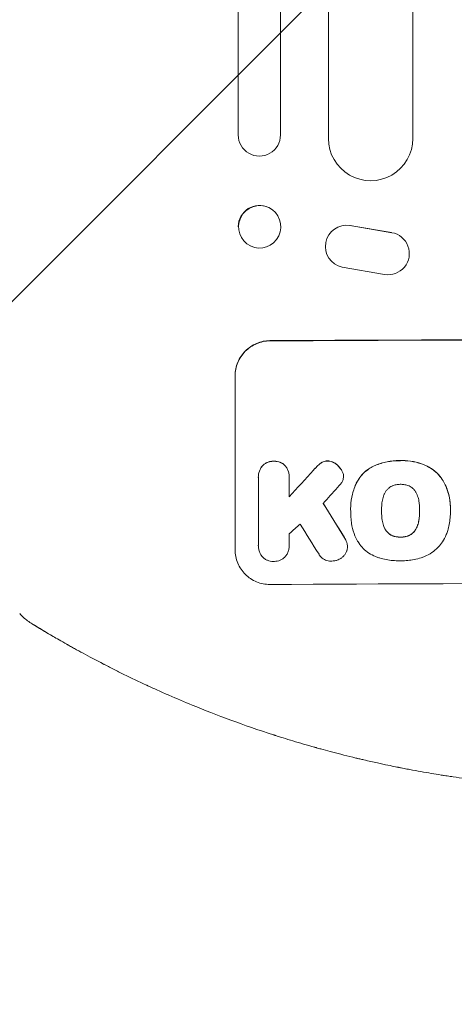
# Model space of a CAD drawing. Units: millimetres. Extents: x -3784 to 4256, y -3750 to 3888.
# Drawn here: x -2112 to -1958, y -988 to -639 of the extents above; entities that cross this region are included whole.
import ezdxf

# ---------------------------------------------------------------- set-up
doc = ezdxf.new("R2010")
doc.units = ezdxf.units.MM
doc.header["$LTSCALE"] = 20
doc.linetypes.add('HIDDEN', pattern=[9.525, 6.35, -3.175])
for name, color, linetype in [('2d', 230, 'Continuous'), ('EN-Free_Space', 10, 'HIDDEN'), ('EN-Free_Space_Hatch', 10, 'HIDDEN')]:
    doc.layers.add(name, color=color, linetype=linetype)

msp = doc.modelspace()

# ---------------------------------------------------------------- hatches: boundary and pattern name
at = {"layer": 'EN-Free_Space_Hatch'}
h = msp.add_hatch(dxfattribs=at)
h.set_pattern_fill('ANSI31', color=256, scale=100)
h.set_pattern_definition([(45, (-2233.24, 939), (-224.506, 224.506), [])])
edge = h.paths.add_edge_path()
edge.add_arc((-1900.28, 930.01), 1000, 90, 180)
edge.add_line((-2900.28, 930.01), (-2900.28, -911.72))
edge.add_arc((-1900.28, -911.72), 1000, 180, 270)
edge.add_line((-1900.28, -1911.72), (-1484.19, -1911.72))
edge.add_arc((-1484.19, -911.72), 1000, 270, 360)
edge.add_line((-484.19, -911.72), (-484.19, 930.01))
edge.add_arc((-1484.19, 930.01), 1000, 0, 90)
edge.add_line((-1484.19, 1930.01), (-1900.28, 1930.01))

# ---------------------------------------------------------------- linework, layer by layer
at = {"layer": '2d', "lineweight": 0}
for p, q in [((-1972.78, -681.12), (-1972.78, 715.98)), ((-2002.78, -681.12), (-2002.78, 714.51)), ((-2034.78, -679.89), (-2034.78, -515.6)), ((-2019.78, -515.6), (-2019.78, -679.89)), ((-2024.02, -705.58), (-2023.9, -705.64)), ((-1980.38, -714.48), (-1995.17, -711.94)), ((-1995.09, -711.99), (-1980.3, -714.53)), ((-1977.44, -715.64), (-1977.36, -715.69)), ((-2030.55, -719.2), (-2030.44, -719.25)), ((-2000.62, -725.56), (-2000.55, -725.61)), ((-1982.85, -729.33), (-1997.91, -726.72)), ((-2035.88, -827), (-2035.88, -765.22)), ((-2027.66, -801.17), (-2027.66, -801.22)), ((-2027.65, -825.21), (-2027.65, -801.52)), ((-2016.69, -801.12), (-2016.69, -801.17)), ((-2016.69, -801.46), (-2016.69, -808.21)), ((-1997.43, -800.89), (-1997.43, -800.94)), ((-1994.89, -812.45), (-1994.89, -812.5)), ((-1994.87, -813.26), (-1994.87, -813.31)), ((-1983.92, -813.09), (-1983.92, -813.14)), ((-1970.4, -813.04), (-1970.4, -813.09)), ((-1959.44, -812.46), (-1959.44, -812.51)), ((-1959.44, -813.3), (-1959.44, -813.36)), ((-2027.66, -825.44), (-2027.66, -825.49)), ((-2016.69, -825.29), (-2016.69, -825.34)), ((-1996.01, -825.84), (-1996.01, -825.9))]:
    msp.add_line(p, q, dxfattribs=at)
for centre, major_axis, ratio, start_param, end_param in [((-2027.28, -679.89), (-7.5, 0), 0.99863, 0, 3.141593), ((-1987.78, -681.12), (-15, 0), 0.99863, 0, 3.141593), ((-2027.28, -712.39), (-3.27, -6.81), 0.991764, 3.141593, 5.15681), ((-1996.38, -719.38), (4.17, 6.24), 0.995431, 0.417399, 3.526824), ((-2027.28, -712.39), (-3.27, -6.81), 0.991764, 5.15681, 5.162861), ((-1981.54, -721.94), (-4.17, -6.25), 0.995431, 0.415749, 3.567418), ((-1900.28, -810.01), (-1100, 0), 0.052336, 4.600111, 4.824667), ((-1900.28, -810.01), (1098, 0), 0.052336, 1.458313, 1.68328), ((-1900.28, -738.23), (-1097.63, -1199.67), 0.023864, 4.784636, 4.792529), ((-1900.28, -738.23), (1096.63, 1198.58), 0.023864, 1.643134, 1.651034), ((-1900.28, -752.65), (1096.63, 1209.71), 0.023624, 1.635339, 1.640039), ((-1900.28, -1036.39), (1096.7, -1774.2), 0.014477, 1.682596, 1.689509), ((-1900.28, -1036.39), (-1097.7, 1775.82), 0.014477, 4.824108, 4.830997), ((-1900.28, -775.71), (1096.63, 968.41), 0.029425, 1.647579, 1.651092), ((-1900.28, -1056.04), (1096.7, -1766.33), 0.01457, 1.690885, 1.697019), ((-1900.28, -896.36), (1098, 0), 0.052336, 1.458313, 1.68328)]:
    msp.add_ellipse(centre, major_axis=major_axis, ratio=ratio, start_param=start_param, end_param=end_param, dxfattribs=at)
msp.add_ellipse((-2027.17, -712.44), major_axis=(3.27, 6.81), ratio=0.991764, dxfattribs=at)
for points, knots in [([(-2023.53, -752.81), (-2024.31, -752.81), (-2025.11, -752.89), (-2026.71, -753.21), (-2027.5, -753.45), (-2029.03, -754.1), (-2029.76, -754.49), (-2031.11, -755.41), (-2031.73, -755.93), (-2032.82, -757.03), (-2033.34, -757.65), (-2034.24, -759), (-2034.63, -759.73), (-2035.26, -761.26), (-2035.5, -762.05), (-2035.81, -763.64), (-2035.88, -764.44), (-2035.88, -765.22)], [-18.677058, -18.677058, -18.677058, -18.677058, -16.33376, -16.33376, -13.990461, -13.990461, -11.647163, -11.647163, -9.303865, -9.303865, -6.977899, -6.977899, -4.651932, -4.651932, -2.325966, -2.325966, 0, 0, 0, 0]), ([(-2035.88, -765.32), (-2035.88, -764.55), (-2035.81, -763.75), (-2035.5, -762.15), (-2035.26, -761.36), (-2034.63, -759.84), (-2034.24, -759.11), (-2033.34, -757.76), (-2032.82, -757.14), (-2031.73, -756.04), (-2031.11, -755.52), (-2029.76, -754.6), (-2029.03, -754.2), (-2027.5, -753.56), (-2026.71, -753.32), (-2025.11, -752.99), (-2024.31, -752.92), (-2023.53, -752.91)], [0, 0, 0, 0, 2.325964, 2.325964, 4.651928, 4.651928, 6.977892, 6.977892, 9.303856, 9.303856, 11.647216, 11.647216, 13.990575, 13.990575, 16.333935, 16.333935, 18.677295, 18.677295, 18.677295, 18.677295]), ([(-2022.18, -795.54), (-2022.25, -795.54), (-2022.33, -795.54), (-2022.73, -795.54), (-2023.08, -795.57), (-2023.76, -795.71), (-2024.1, -795.82), (-2024.75, -796.09), (-2025.07, -796.26), (-2025.65, -796.65), (-2025.91, -796.88), (-2026.19, -797.15), (-2026.22, -797.19), (-2026.26, -797.23)], [23.786568, 23.786568, 23.786568, 23.786568, 24.008826, 24.008826, 25.012883, 25.012883, 26.016941, 26.016941, 27.020998, 27.020998, 28.025056, 28.025056, 28.188948, 28.188948, 28.188948, 28.188948]), ([(-2026.26, -797.29), (-2026.22, -797.24), (-2026.18, -797.2), (-2025.91, -796.93), (-2025.64, -796.7), (-2025.06, -796.31), (-2024.75, -796.14), (-2024.1, -795.87), (-2023.76, -795.76), (-2023.07, -795.63), (-2022.73, -795.59), (-2022.33, -795.59), (-2022.25, -795.59), (-2022.18, -795.59)], [3.82417, 3.82417, 3.82417, 3.82417, 3.994767, 3.994767, 4.997134, 4.997134, 5.999501, 5.999501, 7.001867, 7.001867, 8.004234, 8.004234, 8.226489, 8.226489, 8.226489, 8.226489]), ([(-2018.08, -797.18), (-2018.12, -797.14), (-2018.16, -797.1), (-2018.44, -796.83), (-2018.7, -796.61), (-2019.28, -796.23), (-2019.6, -796.06), (-2020.25, -795.79), (-2020.59, -795.69), (-2021.27, -795.56), (-2021.62, -795.53), (-2022.03, -795.54), (-2022.1, -795.54), (-2022.18, -795.54)], [19.875898, 19.875898, 19.875898, 19.875898, 20.039723, 20.039723, 21.043748, 21.043748, 22.047772, 22.047772, 23.051797, 23.051797, 24.055822, 24.055822, 24.281709, 24.281709, 24.281709, 24.281709]), ([(-2022.18, -795.59), (-2022.1, -795.59), (-2022.03, -795.59), (-2021.62, -795.59), (-2021.27, -795.62), (-2020.59, -795.75), (-2020.25, -795.85), (-2019.59, -796.11), (-2019.28, -796.28), (-2018.7, -796.67), (-2018.43, -796.89), (-2018.16, -797.16), (-2018.12, -797.2), (-2018.08, -797.24)], [7.794003, 7.794003, 7.794003, 7.794003, 8.019898, 8.019898, 9.025483, 9.025483, 10.031068, 10.031068, 11.036653, 11.036653, 12.042238, 12.042238, 12.199944, 12.199944, 12.199944, 12.199944]), ([(-2003.07, -795.44), (-2003.09, -795.44), (-2003.12, -795.44), (-2003.39, -795.44), (-2003.64, -795.46), (-2004.15, -795.57), (-2004.41, -795.64), (-2004.85, -795.83), (-2005.04, -795.93), (-2005.22, -796.04)], [17.780908, 17.780908, 17.780908, 17.780908, 17.851491, 17.851491, 18.597231, 18.597231, 19.34297, 19.34297, 19.949709, 19.949709, 19.949709, 19.949709]), ([(-2005.22, -796.09), (-2005.04, -795.98), (-2004.85, -795.88), (-2004.41, -795.7), (-2004.15, -795.62), (-2003.64, -795.52), (-2003.39, -795.49), (-2003.12, -795.49), (-2003.09, -795.49), (-2003.07, -795.49)], [3.853004, 3.853004, 3.853004, 3.853004, 4.461392, 4.461392, 5.206245, 5.206245, 5.951099, 5.951099, 6.021683, 6.021683, 6.021683, 6.021683]), ([(-2000.18, -796.45), (-2000.26, -796.39), (-2000.34, -796.33), (-2000.7, -796.09), (-2001, -795.93), (-2001.62, -795.68), (-2001.94, -795.59), (-2002.53, -795.47), (-2002.8, -795.45), (-2003.07, -795.44)], [19.57476, 19.57476, 19.57476, 19.57476, 19.862039, 19.862039, 20.80915, 20.80915, 21.756262, 21.756262, 22.551148, 22.551148, 22.551148, 22.551148]), ([(-2003.07, -795.49), (-2002.8, -795.5), (-2002.53, -795.53), (-2001.94, -795.64), (-2001.61, -795.74), (-2001, -795.99), (-2000.7, -796.15), (-2000.34, -796.38), (-2000.26, -796.44), (-2000.18, -796.5)], [7.720986, 7.720986, 7.720986, 7.720986, 8.516915, 8.516915, 9.465074, 9.465074, 10.413232, 10.413232, 10.697531, 10.697531, 10.697531, 10.697531]), ([(-1977.15, -795.32), (-1977.3, -795.31), (-1977.46, -795.31), (-1978.32, -795.32), (-1979.03, -795.35), (-1980.48, -795.5), (-1981.21, -795.6), (-1983.38, -796.04), (-1984.83, -796.48), (-1986.41, -797.14), (-1986.6, -797.22), (-1986.8, -797.31)], [101.234792, 101.234792, 101.234792, 101.234792, 101.696834, 101.696834, 103.81806, 103.81806, 105.939286, 105.939286, 110.181738, 110.181738, 110.788553, 110.788553, 110.788553, 110.788553]), ([(-1986.8, -797.36), (-1986.6, -797.28), (-1986.41, -797.19), (-1984.83, -796.53), (-1983.38, -796.09), (-1981.21, -795.66), (-1980.48, -795.55), (-1979.03, -795.41), (-1978.32, -795.37), (-1977.46, -795.37), (-1977.3, -795.37), (-1977.15, -795.37)], [24.821292, 24.821292, 24.821292, 24.821292, 25.428112, 25.428112, 29.670583, 29.670583, 31.791818, 31.791818, 33.913053, 33.913053, 34.375097, 34.375097, 34.375097, 34.375097]), ([(-1968.23, -797.05), (-1968.4, -796.97), (-1968.57, -796.9), (-1970, -796.31), (-1971.31, -795.93), (-1973.94, -795.42), (-1975.26, -795.3), (-1976.74, -795.31), (-1976.95, -795.31), (-1977.15, -795.32)], [84.028184, 84.028184, 84.028184, 84.028184, 84.555537, 84.555537, 88.402846, 88.402846, 92.250155, 92.250155, 92.854205, 92.854205, 92.854205, 92.854205]), ([(-1977.15, -795.37), (-1976.95, -795.36), (-1976.74, -795.36), (-1975.26, -795.35), (-1973.94, -795.47), (-1971.31, -795.98), (-1970, -796.37), (-1968.57, -796.95), (-1968.4, -797.03), (-1968.23, -797.1)], [30.157448, 30.157448, 30.157448, 30.157448, 30.761501, 30.761501, 34.608824, 34.608824, 38.456148, 38.456148, 38.983502, 38.983502, 38.983502, 38.983502]), ([(-2026.26, -797.23), (-2026.38, -797.38), (-2026.49, -797.53), (-2026.82, -798.02), (-2027.02, -798.39), (-2027.34, -799.16), (-2027.46, -799.56), (-2027.62, -800.37), (-2027.66, -800.78), (-2027.66, -801.17)], [-4.071473, -4.071473, -4.071473, -4.071473, -3.536331, -3.536331, -2.357554, -2.357554, -1.178777, -1.178777, 0, 0, 0, 0]), ([(-2027.65, -801.52), (-2027.65, -801.42), (-2027.66, -801.32), (-2027.66, -801.22), (-2027.66, -800.83), (-2027.62, -800.43), (-2027.46, -799.62), (-2027.34, -799.22), (-2027.02, -798.45), (-2026.82, -798.08), (-2026.49, -797.58), (-2026.38, -797.43), (-2026.26, -797.29)], [-0.295795, -0.295795, -0.295795, -0.295795, 0, 0, 0, 1.176786, 1.176786, 2.353572, 2.353572, 3.530358, 3.530358, 4.071242, 4.071242, 4.071242, 4.071242]), ([(-2016.69, -801.12), (-2016.69, -800.73), (-2016.72, -800.32), (-2016.88, -799.51), (-2017, -799.11), (-2017.32, -798.34), (-2017.52, -797.97), (-2017.86, -797.47), (-2017.97, -797.33), (-2018.08, -797.18)], [18.968114, 18.968114, 18.968114, 18.968114, 20.151326, 20.151326, 21.334537, 21.334537, 22.517749, 22.517749, 23.055444, 23.055444, 23.055444, 23.055444]), ([(-2018.08, -797.24), (-2017.97, -797.38), (-2017.86, -797.53), (-2017.52, -798.03), (-2017.32, -798.4), (-2017, -799.16), (-2016.88, -799.57), (-2016.72, -800.37), (-2016.69, -800.78), (-2016.69, -801.27), (-2016.69, -801.36), (-2016.69, -801.46)], [14.881109, 14.881109, 14.881109, 14.881109, 15.424135, 15.424135, 16.605498, 16.605498, 17.786861, 17.786861, 18.968224, 18.968224, 19.250339, 19.250339, 19.250339, 19.250339]), ([(-2006.48, -797.05), (-2006.62, -797.18), (-2006.75, -797.31), (-2007.28, -797.85), (-2007.68, -798.27), (-2008.07, -798.7)], [169.743722, 169.743722, 169.743722, 169.743722, 170.29461, 170.29461, 172.018852, 172.018852, 172.018852, 172.018852]), ([(-2008.07, -798.76), (-2007.68, -798.31), (-2007.27, -797.89), (-2006.74, -797.35), (-2006.61, -797.23), (-2006.48, -797.1)], [22.561724, 22.561724, 22.561724, 22.561724, 24.311238, 24.311238, 24.836592, 24.836592, 24.836592, 24.836592]), ([(-2005.22, -796.04), (-2005.28, -796.08), (-2005.34, -796.12), (-2005.8, -796.43), (-2006.16, -796.73), (-2006.48, -797.05)], [37.853567, 37.853567, 37.853567, 37.853567, 38.059908, 38.059908, 39.428093, 39.428093, 39.428093, 39.428093]), ([(-2006.48, -797.1), (-2006.16, -796.78), (-2005.8, -796.48), (-2005.34, -796.17), (-2005.28, -796.13), (-2005.22, -796.09)], [5.67472, 5.67472, 5.67472, 5.67472, 7.037899, 7.037899, 7.249034, 7.249034, 7.249034, 7.249034]), ([(-1998, -798.91), (-1998.11, -798.71), (-1998.22, -798.52), (-1998.63, -797.93), (-1998.94, -797.55), (-1999.55, -796.94), (-1999.86, -796.68), (-2000.18, -796.45)], [26.380788, 26.380788, 26.380788, 26.380788, 27.02453, 27.02453, 28.44516, 28.44516, 29.618621, 29.618621, 29.618621, 29.618621]), ([(-2000.18, -796.5), (-1999.86, -796.74), (-1999.55, -797), (-1998.94, -797.6), (-1998.63, -797.98), (-1998.22, -798.57), (-1998.11, -798.77), (-1998, -798.96)], [15.906741, 15.906741, 15.906741, 15.906741, 17.080207, 17.080207, 18.50084, 18.50084, 19.144585, 19.144585, 19.144585, 19.144585]), ([(-1997.47, -800.38), (-1997.47, -800.36), (-1997.47, -800.34), (-1997.54, -800.01), (-1997.63, -799.71), (-1997.82, -799.25), (-1997.9, -799.08), (-1998, -798.91)], [15.104705, 15.104705, 15.104705, 15.104705, 15.167238, 15.167238, 16.057411, 16.057411, 16.591988, 16.591988, 16.591988, 16.591988]), ([(-1998, -798.96), (-1997.91, -799.13), (-1997.82, -799.3), (-1997.63, -799.76), (-1997.54, -800.06), (-1997.47, -800.39), (-1997.47, -800.41), (-1997.47, -800.43)], [11.962048, 11.962048, 11.962048, 11.962048, 12.49485, 12.49485, 13.385986, 13.385986, 13.449441, 13.449441, 13.449441, 13.449441]), ([(-1986.8, -797.31), (-1987.36, -797.59), (-1987.9, -797.9), (-1989.14, -798.73), (-1989.8, -799.28), (-1990.97, -800.46), (-1991.52, -801.12), (-1992.34, -802.34), (-1992.64, -802.86), (-1992.9, -803.4)], [65.47436, 65.47436, 65.47436, 65.47436, 67.243652, 67.243652, 69.736552, 69.736552, 72.225329, 72.225329, 73.928914, 73.928914, 73.928914, 73.928914]), ([(-1992.9, -803.45), (-1992.64, -802.92), (-1992.34, -802.4), (-1991.53, -801.18), (-1990.98, -800.52), (-1989.81, -799.34), (-1989.14, -798.79), (-1987.91, -797.95), (-1987.36, -797.64), (-1986.8, -797.36)], [5.762452, 5.762452, 5.762452, 5.762452, 7.460154, 7.460154, 9.946872, 9.946872, 12.441844, 12.441844, 14.217035, 14.217035, 14.217035, 14.217035]), ([(-1961.27, -803.92), (-1961.58, -803.25), (-1961.95, -802.61), (-1962.88, -801.24), (-1963.47, -800.53), (-1964.72, -799.27), (-1965.43, -798.69), (-1966.84, -797.75), (-1967.52, -797.37), (-1968.23, -797.05)], [48.668721, 48.668721, 48.668721, 48.668721, 50.760892, 50.760892, 53.430702, 53.430702, 56.103828, 56.103828, 58.299283, 58.299283, 58.299283, 58.299283]), ([(-1968.23, -797.1), (-1967.52, -797.42), (-1966.84, -797.8), (-1965.43, -798.74), (-1964.72, -799.33), (-1963.46, -800.58), (-1962.87, -801.29), (-1961.95, -802.67), (-1961.58, -803.31), (-1961.27, -803.97)], [27.203884, 27.203884, 27.203884, 27.203884, 29.403013, 29.403013, 32.077428, 32.077428, 34.745959, 34.745959, 36.834465, 36.834465, 36.834465, 36.834465]), ([(-1997.7, -802.39), (-1997.84, -802.7), (-1998, -803), (-1998.36, -803.53), (-1998.56, -803.77), (-1998.76, -803.99)], [18.353511, 18.353511, 18.353511, 18.353511, 19.310602, 19.310602, 20.205398, 20.205398, 20.205398, 20.205398]), ([(-1997.47, -800.43), (-1997.44, -800.6), (-1997.43, -800.78), (-1997.43, -801.19), (-1997.46, -801.45), (-1997.55, -801.94), (-1997.62, -802.17), (-1997.7, -802.39)], [11.550352, 11.550352, 11.550352, 11.550352, 12.052326, 12.052326, 12.80381, 12.80381, 13.471408, 13.471408, 13.471408, 13.471408]), ([(-1992.9, -803.4), (-1993.02, -803.66), (-1993.13, -803.91), (-1993.79, -805.5), (-1994.21, -806.89), (-1994.76, -809.68), (-1994.89, -811.09), (-1994.89, -812.45)], [-8.940968, -8.940968, -8.940968, -8.940968, -8.153689, -8.153689, -4.076844, -4.076844, 0, 0, 0, 0]), ([(-1994.87, -813.19), (-1994.88, -812.96), (-1994.89, -812.73), (-1994.89, -812.5), (-1994.89, -811.14), (-1994.76, -809.73), (-1994.21, -806.94), (-1993.79, -805.55), (-1993.13, -803.96), (-1993.02, -803.71), (-1992.9, -803.45)], [-0.689945, -0.689945, -0.689945, -0.689945, 0, 0, 0, 4.079917, 4.079917, 8.159835, 8.159835, 8.941395, 8.941395, 8.941395, 8.941395]), ([(-1980.19, -804.35), (-1980.44, -804.47), (-1980.69, -804.61), (-1981.21, -804.96), (-1981.47, -805.18), (-1981.94, -805.66), (-1982.17, -805.92), (-1982.45, -806.34), (-1982.53, -806.47), (-1982.6, -806.61)], [26.229698, 26.229698, 26.229698, 26.229698, 27.022739, 27.022739, 28.024332, 28.024332, 29.024433, 29.024433, 29.466525, 29.466525, 29.466525, 29.466525]), ([(-1977.15, -803.75), (-1977.2, -803.75), (-1977.25, -803.75), (-1977.76, -803.75), (-1978.24, -803.8), (-1979.18, -803.99), (-1979.66, -804.13), (-1980.14, -804.33), (-1980.16, -804.34), (-1980.19, -804.35)], [33.050866, 33.050866, 33.050866, 33.050866, 33.200973, 33.200973, 34.586536, 34.586536, 35.972098, 35.972098, 36.055573, 36.055573, 36.055573, 36.055573]), ([(-1974.12, -804.33), (-1974.15, -804.32), (-1974.19, -804.3), (-1974.67, -804.11), (-1975.13, -803.97), (-1976.06, -803.79), (-1976.53, -803.75), (-1977.04, -803.75), (-1977.1, -803.75), (-1977.15, -803.75)], [29.88869, 29.88869, 29.88869, 29.88869, 29.992478, 29.992478, 31.357567, 31.357567, 32.722657, 32.722657, 32.883672, 32.883672, 32.883672, 32.883672]), ([(-1971.71, -806.57), (-1971.79, -806.43), (-1971.87, -806.3), (-1972.15, -805.88), (-1972.38, -805.61), (-1972.85, -805.15), (-1973.11, -804.93), (-1973.63, -804.58), (-1973.87, -804.45), (-1974.12, -804.33)], [18.559814, 18.559814, 18.559814, 18.559814, 19.00765, 19.00765, 20.007414, 20.007414, 21.008551, 21.008551, 21.789661, 21.789661, 21.789661, 21.789661]), ([(-1959.44, -812.46), (-1959.44, -811.46), (-1959.51, -810.42), (-1959.82, -808.34), (-1960.06, -807.29), (-1960.63, -805.46), (-1960.93, -804.68), (-1961.27, -803.92)], [47.981153, 47.981153, 47.981153, 47.981153, 50.974894, 50.974894, 53.968636, 53.968636, 56.307594, 56.307594, 56.307594, 56.307594]), ([(-1961.27, -803.97), (-1961.19, -804.16), (-1961.1, -804.35), (-1960.49, -805.82), (-1960.09, -807.16), (-1959.56, -809.85), (-1959.44, -811.2), (-1959.44, -812.69), (-1959.44, -812.88), (-1959.44, -813.06)], [54.51859, 54.51859, 54.51859, 54.51859, 55.099619, 55.099619, 59.030752, 59.030752, 62.961885, 62.961885, 63.509859, 63.509859, 63.509859, 63.509859]), ([(-1983.65, -809.68), (-1983.83, -810.76), (-1983.92, -811.85), (-1983.92, -812.9), (-1983.92, -812.98), (-1983.92, -813.06), (-1983.92, -813.14)], [-3.159977, -3.159977, -3.159977, -3.159977, 0, 0, 0, 0.244222, 0.244222, 0.244222, 0.244222]), ([(-1982.6, -806.61), (-1982.77, -806.91), (-1982.92, -807.22), (-1983.28, -808.11), (-1983.47, -808.71), (-1983.61, -809.44), (-1983.63, -809.56), (-1983.65, -809.68)], [-4.491603, -4.491603, -4.491603, -4.491603, -3.525731, -3.525731, -1.762866, -1.762866, -1.405996, -1.405996, -1.405996, -1.405996]), ([(-1970.67, -809.63), (-1970.69, -809.52), (-1970.71, -809.41), (-1970.85, -808.68), (-1971.04, -808.06), (-1971.42, -807.16), (-1971.56, -806.86), (-1971.71, -806.57)], [30.818083, 30.818083, 30.818083, 30.818083, 31.1377, 31.1377, 32.967804, 32.967804, 33.900381, 33.900381, 33.900381, 33.900381]), ([(-1970.4, -813.09), (-1970.4, -813.04), (-1970.4, -812.98), (-1970.4, -811.85), (-1970.49, -810.74), (-1970.67, -809.63)], [60.457691, 60.457691, 60.457691, 60.457691, 60.631129, 60.631129, 63.861555, 63.861555, 63.861555, 63.861555]), ([(-1994.62, -817.19), (-1994.67, -816.84), (-1994.71, -816.48), (-1994.83, -815.18), (-1994.87, -814.24), (-1994.87, -813.31), (-1994.87, -813.27), (-1994.87, -813.23), (-1994.87, -813.19)], [-3.824902, -3.824902, -3.824902, -3.824902, -2.78425, -2.78425, 0, 0, 0, 0.118189, 0.118189, 0.118189, 0.118189]), ([(-1983.92, -813.14), (-1983.92, -813.19), (-1983.92, -813.24), (-1983.92, -813.29), (-1983.92, -814.39), (-1983.83, -815.51), (-1983.65, -816.63)], [-0.149133, -0.149133, -0.149133, -0.149133, 0, 0, 0, 3.282215, 3.282215, 3.282215, 3.282215]), ([(-1970.67, -816.58), (-1970.49, -815.47), (-1970.4, -814.35), (-1970.4, -813.21), (-1970.4, -813.15), (-1970.4, -813.09)], [59.332158, 59.332158, 59.332158, 59.332158, 62.589611, 62.589611, 62.764075, 62.764075, 62.764075, 62.764075]), ([(-1970.4, -813.24), (-1970.4, -814.05), (-1970.45, -814.87), (-1970.58, -815.97), (-1970.62, -816.25), (-1970.67, -816.53)], [39.338774, 39.338774, 39.338774, 39.338774, 41.766901, 41.766901, 42.60127, 42.60127, 42.60127, 42.60127]), ([(-1959.44, -813.06), (-1959.44, -813.16), (-1959.44, -813.26), (-1959.44, -814.11), (-1959.48, -814.88), (-1959.63, -816.44), (-1959.74, -817.22), (-1960.03, -818.71), (-1960.21, -819.42), (-1960.41, -820.13)], [72.620198, 72.620198, 72.620198, 72.620198, 72.91595, 72.91595, 75.190782, 75.190782, 77.465614, 77.465614, 79.54846, 79.54846, 79.54846, 79.54846]), ([(-1982.6, -819.65), (-1982.77, -819.35), (-1982.91, -819.05), (-1983.28, -818.15), (-1983.47, -817.55), (-1983.61, -816.82), (-1983.63, -816.7), (-1983.65, -816.58)], [-4.516603, -4.516603, -4.516603, -4.516603, -3.557979, -3.557979, -1.778989, -1.778989, -1.42751, -1.42751, -1.42751, -1.42751]), ([(-1983.65, -816.63), (-1983.63, -816.75), (-1983.61, -816.87), (-1983.47, -817.6), (-1983.28, -818.2), (-1982.91, -819.1), (-1982.77, -819.4), (-1982.6, -819.7)], [1.427472, 1.427472, 1.427472, 1.427472, 1.777792, 1.777792, 3.555584, 3.555584, 4.516423, 4.516423, 4.516423, 4.516423]), ([(-1970.67, -816.53), (-1970.69, -816.66), (-1970.71, -816.78), (-1970.86, -817.53), (-1971.04, -818.15), (-1971.41, -819.03), (-1971.55, -819.33), (-1971.7, -819.61)], [30.449164, 30.449164, 30.449164, 30.449164, 30.814511, 30.814511, 32.625627, 32.625627, 33.533145, 33.533145, 33.533145, 33.533145]), ([(-1971.7, -819.66), (-1971.55, -819.38), (-1971.41, -819.09), (-1971.04, -818.2), (-1970.86, -817.58), (-1970.71, -816.84), (-1970.69, -816.71), (-1970.67, -816.58)], [24.473713, 24.473713, 24.473713, 24.473713, 25.381231, 25.381231, 27.192348, 27.192348, 27.557697, 27.557697, 27.557697, 27.557697]), ([(-1992.46, -823.85), (-1992.79, -823.24), (-1993.09, -822.62), (-1993.82, -820.86), (-1994.18, -819.69), (-1994.5, -818.07), (-1994.56, -817.63), (-1994.62, -817.19)], [-8.84565, -8.84565, -8.84565, -8.84565, -6.888978, -6.888978, -3.444489, -3.444489, -2.157765, -2.157765, -2.157765, -2.157765]), ([(-1980.19, -821.87), (-1980.45, -821.75), (-1980.7, -821.61), (-1981.23, -821.26), (-1981.49, -821.05), (-1981.95, -820.58), (-1982.17, -820.32), (-1982.45, -819.91), (-1982.53, -819.78), (-1982.6, -819.65)], [25.876684, 25.876684, 25.876684, 25.876684, 26.691652, 26.691652, 27.680972, 27.680972, 28.668818, 28.668818, 29.103749, 29.103749, 29.103749, 29.103749]), ([(-1982.6, -819.7), (-1982.53, -819.83), (-1982.45, -819.96), (-1982.17, -820.37), (-1981.95, -820.64), (-1981.49, -821.1), (-1981.23, -821.32), (-1980.7, -821.66), (-1980.45, -821.8), (-1980.19, -821.92)], [2.528609, 2.528609, 2.528609, 2.528609, 2.963542, 2.963542, 3.951389, 3.951389, 4.940712, 4.940712, 5.755682, 5.755682, 5.755682, 5.755682]), ([(-1971.7, -819.61), (-1971.77, -819.74), (-1971.85, -819.88), (-1972.13, -820.29), (-1972.35, -820.55), (-1972.82, -821.02), (-1973.08, -821.24), (-1973.6, -821.59), (-1973.84, -821.73), (-1974.1, -821.85)], [18.388913, 18.388913, 18.388913, 18.388913, 18.829498, 18.829498, 19.819894, 19.819894, 20.811646, 20.811646, 21.605018, 21.605018, 21.605018, 21.605018]), ([(-1974.1, -821.9), (-1973.84, -821.78), (-1973.6, -821.64), (-1973.08, -821.29), (-1972.82, -821.07), (-1972.35, -820.61), (-1972.13, -820.34), (-1971.85, -819.93), (-1971.77, -819.8), (-1971.7, -819.66)], [10.111709, 10.111709, 10.111709, 10.111709, 10.906746, 10.906746, 11.899082, 11.899082, 12.888897, 12.888897, 13.32783, 13.32783, 13.32783, 13.32783]), ([(-1960.41, -820.13), (-1960.56, -820.62), (-1960.73, -821.11), (-1961.31, -822.5), (-1961.78, -823.38), (-1962.76, -824.84), (-1963.25, -825.45), (-1963.76, -826.01)], [48.879645, 48.879645, 48.879645, 48.879645, 50.345434, 50.345434, 53.139151, 53.139151, 55.384249, 55.384249, 55.384249, 55.384249]), ([(-1996.13, -824.83), (-1996.21, -824.5), (-1996.32, -824.17), (-1996.64, -823.42), (-1996.86, -823), (-1997.12, -822.62)], [23.817048, 23.817048, 23.817048, 23.817048, 24.791842, 24.791842, 26.123974, 26.123974, 26.123974, 26.123974]), ([(-1997.12, -822.67), (-1996.86, -823.06), (-1996.63, -823.47), (-1996.32, -824.23), (-1996.21, -824.55), (-1996.13, -824.88)], [17.957531, 17.957531, 17.957531, 17.957531, 19.292395, 19.292395, 20.264337, 20.264337, 20.264337, 20.264337]), ([(-1984.9, -829.78), (-1985.3, -829.66), (-1985.7, -829.52), (-1986.9, -829.02), (-1987.69, -828.6), (-1989.14, -827.64), (-1989.81, -827.09), (-1990.98, -825.91), (-1991.54, -825.25), (-1992.18, -824.31), (-1992.32, -824.08), (-1992.46, -823.85)], [63.92832, 63.92832, 63.92832, 63.92832, 65.119351, 65.119351, 67.626448, 67.626448, 70.133545, 70.133545, 72.636491, 72.636491, 73.410594, 73.410594, 73.410594, 73.410594]), ([(-1977.15, -822.44), (-1977.22, -822.44), (-1977.28, -822.44), (-1977.8, -822.45), (-1978.27, -822.4), (-1979.19, -822.23), (-1979.66, -822.09), (-1980.13, -821.9), (-1980.16, -821.88), (-1980.19, -821.87)], [32.31291, 32.31291, 32.31291, 32.31291, 32.51178, 32.51178, 33.868573, 33.868573, 35.225366, 35.225366, 35.318352, 35.318352, 35.318352, 35.318352]), ([(-1980.19, -821.92), (-1980.16, -821.94), (-1980.13, -821.95), (-1979.66, -822.14), (-1979.19, -822.28), (-1978.27, -822.46), (-1977.8, -822.5), (-1977.28, -822.5), (-1977.22, -822.5), (-1977.15, -822.49)], [8.032128, 8.032128, 8.032128, 8.032128, 8.125113, 8.125113, 9.481912, 9.481912, 10.838712, 10.838712, 11.037583, 11.037583, 11.037583, 11.037583]), ([(-1974.1, -821.85), (-1974.13, -821.86), (-1974.17, -821.88), (-1974.64, -822.07), (-1975.1, -822.21), (-1976.02, -822.4), (-1976.48, -822.44), (-1977, -822.44), (-1977.08, -822.44), (-1977.15, -822.44)], [29.458032, 29.458032, 29.458032, 29.458032, 29.563265, 29.563265, 30.908816, 30.908816, 32.254367, 32.254367, 32.473269, 32.473269, 32.473269, 32.473269]), ([(-1977.15, -822.49), (-1977.08, -822.49), (-1977, -822.5), (-1976.48, -822.49), (-1976.02, -822.45), (-1975.1, -822.27), (-1974.64, -822.13), (-1974.17, -821.93), (-1974.13, -821.91), (-1974.1, -821.9)], [10.533977, 10.533977, 10.533977, 10.533977, 10.752878, 10.752878, 12.097655, 12.097655, 13.442431, 13.442431, 13.549123, 13.549123, 13.549123, 13.549123]), ([(-2023.53, -839.26), (-2024.31, -839.26), (-2025.11, -839.19), (-2026.7, -838.89), (-2027.49, -838.66), (-2029.02, -838.04), (-2029.75, -837.65), (-2031.1, -836.75), (-2031.72, -836.24), (-2032.81, -835.16), (-2033.33, -834.54), (-2034.23, -833.2), (-2034.63, -832.48), (-2035.26, -830.96), (-2035.5, -830.17), (-2035.81, -828.58), (-2035.88, -827.78), (-2035.88, -827)], [-18.6773, -18.6773, -18.6773, -18.6773, -16.338205, -16.338205, -13.999109, -13.999109, -11.660013, -11.660013, -9.320917, -9.320917, -6.990688, -6.990688, -4.660459, -4.660459, -2.330229, -2.330229, 0, 0, 0, 0]), ([(-2026.46, -829.19), (-2026.5, -829.14), (-2026.53, -829.09), (-2026.8, -828.7), (-2027.01, -828.32), (-2027.33, -827.54), (-2027.45, -827.13), (-2027.62, -826.3), (-2027.66, -825.89), (-2027.66, -825.49), (-2027.66, -825.4), (-2027.65, -825.31), (-2027.65, -825.21)], [-3.788466, -3.788466, -3.788466, -3.788466, -3.616263, -3.616263, -2.410842, -2.410842, -1.205421, -1.205421, 0, 0, 0, 0.275089, 0.275089, 0.275089, 0.275089]), ([(-2016.69, -825.15), (-2016.69, -825.21), (-2016.69, -825.28), (-2016.69, -825.75), (-2016.73, -826.18), (-2016.9, -827.04), (-2017.02, -827.47), (-2017.36, -828.28), (-2017.57, -828.67), (-2017.86, -829.11), (-2017.91, -829.17), (-2017.96, -829.24)], [19.834923, 19.834923, 19.834923, 19.834923, 20.024767, 20.024767, 21.273865, 21.273865, 22.522964, 22.522964, 23.772063, 23.772063, 24.012012, 24.012012, 24.012012, 24.012012]), ([(-1996.26, -827.36), (-1996.28, -827.43), (-1996.31, -827.5), (-1996.47, -827.89), (-1996.64, -828.2), (-1997.02, -828.77), (-1997.24, -829.04), (-1997.71, -829.5), (-1997.97, -829.72), (-1998.36, -829.99), (-1998.48, -830.06), (-1998.59, -830.13)], [17.557992, 17.557992, 17.557992, 17.557992, 17.768313, 17.768313, 18.754292, 18.754292, 19.740271, 19.740271, 20.72865, 20.72865, 21.110074, 21.110074, 21.110074, 21.110074]), ([(-1996.13, -824.88), (-1996.12, -824.93), (-1996.11, -824.99), (-1996.04, -825.33), (-1996.01, -825.62), (-1996.01, -826.18), (-1996.04, -826.47), (-1996.13, -826.96), (-1996.19, -827.16), (-1996.26, -827.36)], [12.504709, 12.504709, 12.504709, 12.504709, 12.65632, 12.65632, 13.498921, 13.498921, 14.340639, 14.340639, 14.936502, 14.936502, 14.936502, 14.936502]), ([(-1996.01, -825.84), (-1996.01, -825.56), (-1996.04, -825.27), (-1996.11, -824.93), (-1996.12, -824.88), (-1996.13, -824.83)], [13.4988691, 13.4988691, 13.4988691, 13.4988691, 14.3405873, 14.3405873, 14.493027, 14.493027, 14.493027, 14.493027]), ([(-1963.76, -826.01), (-1963.82, -826.06), (-1963.87, -826.12), (-1964.57, -826.82), (-1965.3, -827.43), (-1966.88, -828.5), (-1967.74, -828.96), (-1969.03, -829.5), (-1969.44, -829.65), (-1969.85, -829.78)], [54.443487, 54.443487, 54.443487, 54.443487, 54.681155, 54.681155, 57.416835, 57.416835, 60.152515, 60.152515, 61.373932, 61.373932, 61.373932, 61.373932]), ([(-2022.18, -831.08), (-2022.26, -831.08), (-2022.34, -831.08), (-2022.75, -831.09), (-2023.09, -831.06), (-2023.76, -830.93), (-2024.1, -830.83), (-2024.74, -830.57), (-2025.05, -830.4), (-2025.62, -830.02), (-2025.88, -829.81), (-2026.24, -829.46), (-2026.35, -829.33), (-2026.46, -829.19)], [23.413332, 23.413332, 23.413332, 23.413332, 23.657729, 23.657729, 24.647108, 24.647108, 25.636486, 25.636486, 26.625865, 26.625865, 27.615244, 27.615244, 28.129954, 28.129954, 28.129954, 28.129954]), ([(-2017.96, -829.24), (-2018.05, -829.34), (-2018.13, -829.44), (-2018.46, -829.76), (-2018.72, -829.98), (-2019.29, -830.37), (-2019.6, -830.54), (-2020.24, -830.81), (-2020.58, -830.91), (-2021.25, -831.05), (-2021.59, -831.08), (-2022.01, -831.08), (-2022.09, -831.08), (-2022.18, -831.08)], [19.329301, 19.329301, 19.329301, 19.329301, 19.715384, 19.715384, 20.704996, 20.704996, 21.694609, 21.694609, 22.684221, 22.684221, 23.673834, 23.673834, 23.929281, 23.929281, 23.929281, 23.929281]), ([(-2001.59, -830.97), (-2001.7, -830.97), (-2001.81, -830.98), (-2002.22, -830.98), (-2002.53, -830.95), (-2003.16, -830.83), (-2003.47, -830.74), (-2004.07, -830.5), (-2004.35, -830.35), (-2004.88, -829.99), (-2005.12, -829.79), (-2005.55, -829.37), (-2005.76, -829.13), (-2006, -828.77), (-2006.06, -828.67), (-2006.12, -828.56)], [21.61397, 21.61397, 21.61397, 21.61397, 21.933829, 21.933829, 22.849009, 22.849009, 23.764188, 23.764188, 24.679367, 24.679367, 25.594546, 25.594546, 26.507402, 26.507402, 26.842263, 26.842263, 26.842263, 26.842263]), ([(-1998.59, -830.13), (-1998.84, -830.27), (-1999.09, -830.4), (-1999.71, -830.66), (-2000.09, -830.77), (-2000.85, -830.93), (-2001.23, -830.96), (-2001.59, -830.97)], [23.771702, 23.771702, 23.771702, 23.771702, 24.570292, 24.570292, 25.689813, 25.689813, 26.788325, 26.788325, 26.788325, 26.788325]), ([(-1977.15, -830.86), (-1977.29, -830.87), (-1977.42, -830.87), (-1978.33, -830.87), (-1979.12, -830.84), (-1980.71, -830.69), (-1981.5, -830.58), (-1983.1, -830.27), (-1983.89, -830.08), (-1984.75, -829.82), (-1984.83, -829.8), (-1984.9, -829.78)], [111.131327, 111.131327, 111.131327, 111.131327, 111.539319, 111.539319, 113.86795, 113.86795, 116.19658, 116.19658, 118.525211, 118.525211, 118.748036, 118.748036, 118.748036, 118.748036]), ([(-1969.85, -829.78), (-1970.67, -830.03), (-1971.5, -830.24), (-1973.09, -830.56), (-1973.85, -830.67), (-1975.36, -830.82), (-1976.11, -830.86), (-1976.95, -830.86), (-1977.05, -830.86), (-1977.15, -830.86)], [99.488169, 99.488169, 99.488169, 99.488169, 101.919096, 101.919096, 104.135721, 104.135721, 106.352347, 106.352347, 106.655927, 106.655927, 106.655927, 106.655927]), ([(-2107.94, -853.23), (-2109.03, -852.56), (-2110.12, -851.77), (-2111.57, -850.44), (-2111.99, -850.03), (-2112.39, -849.6)], [0, 0, 0, 0, 6.512924, 6.512924, 9.190576, 9.190576, 9.190576, 9.190576]), ([(-2051.12, -882.04), (-2053.93, -880.89), (-2056.68, -879.72), (-2060.73, -877.95), (-2062.74, -877.06), (-2065.05, -876.02), (-2066.19, -875.49), (-2066.76, -875.23), (-2067.05, -875.1), (-2067.19, -875.03), (-2067.25, -875), (-2067.29, -874.98), (-2067.31, -874.98), (-2070.13, -873.67), (-2072.81, -872.39), (-2076.63, -870.51), (-2077.88, -869.9), (-2079.7, -868.98), (-2080.6, -868.52), (-2081.63, -867.99), (-2082.14, -867.73), (-2082.4, -867.6), (-2082.52, -867.54), (-2082.59, -867.5), (-2082.61, -867.49), (-2082.63, -867.48), (-2082.64, -867.48), (-2085.28, -866.12), (-2087.67, -864.85), (-2090.92, -863.08), (-2091.94, -862.52), (-2093.39, -861.72), (-2094.1, -861.32), (-2094.89, -860.88), (-2095.27, -860.67), (-2095.46, -860.56), (-2095.56, -860.51), (-2095.6, -860.48), (-2095.62, -860.47), (-2095.64, -860.46), (-2095.64, -860.46), (-2097.64, -859.33), (-2099.25, -858.4), (-2101.77, -856.93), (-2102.67, -856.4), (-2103.21, -856.08)], [0, 0, 0, 0, 0.125, 0.125, 0.1875, 0.21875, 0.234375, 0.242188, 0.246094, 0.248047, 0.249023, 0.249023, 0.25, 0.25, 0.375, 0.375, 0.4375, 0.4375, 0.46875, 0.484375, 0.492188, 0.496094, 0.498047, 0.499023, 0.499512, 0.499512, 0.5, 0.5, 0.625, 0.625, 0.6875, 0.6875, 0.71875, 0.734375, 0.742188, 0.746094, 0.748047, 0.749023, 0.749512, 0.749512, 0.75, 0.75, 0.875, 0.875, 1, 1, 1, 1]), ([(-1931.14, -910.55), (-1935.9, -910.18), (-1940.92, -909.71), (-1948.83, -908.79), (-1951.53, -908.45), (-1955.67, -907.88), (-1957.76, -907.58), (-1960.24, -907.21), (-1961.5, -907.01), (-1962.12, -906.92), (-1962.44, -906.87), (-1962.6, -906.84), (-1962.68, -906.83), (-1962.71, -906.82), (-1962.73, -906.82), (-1962.74, -906.82), (-1962.75, -906.82), (-1965.01, -906.46), (-1967.42, -906.05), (-1971.24, -905.37), (-1972.55, -905.14), (-1974.56, -904.76), (-1975.59, -904.56), (-1976.8, -904.32), (-1977.41, -904.2), (-1977.72, -904.14), (-1977.88, -904.11), (-1977.95, -904.09), (-1977.99, -904.09), (-1978.01, -904.08), (-1978.02, -904.08), (-1978.03, -904.08), (-1978.03, -904.08), (-1979.11, -903.86), (-1980.91, -903.5), (-1984.65, -902.7), (-1986.07, -902.39), (-1988.47, -901.85), (-1989.32, -901.66), (-1990.65, -901.35), (-1991.33, -901.19), (-1992.15, -901), (-1992.57, -900.9), (-1992.78, -900.85), (-1992.88, -900.82), (-1992.94, -900.81), (-1992.96, -900.8), (-1992.98, -900.8), (-1992.98, -900.8), (-1996.04, -900.07), (-1998.78, -899.37), (-2002.46, -898.41), (-2003.61, -898.1), (-2005.22, -897.66), (-2005.74, -897.51), (-2006.5, -897.31), (-2006.87, -897.2), (-2007.29, -897.09), (-2007.49, -897.03), (-2007.6, -897), (-2007.65, -896.99), (-2007.67, -896.98), (-2007.68, -896.98), (-2007.69, -896.97), (-2007.69, -896.97), (-2010.38, -896.22), (-2012.93, -895.47), (-2016.56, -894.38), (-2017.74, -894.01), (-2019.46, -893.48), (-2020.31, -893.21), (-2021.28, -892.9), (-2021.76, -892.75), (-2021.99, -892.67), (-2022.11, -892.63), (-2022.17, -892.61), (-2022.2, -892.6), (-2022.21, -892.6), (-2022.22, -892.6), (-2032.92, -889.15), (-2042.53, -885.56), (-2051.12, -882.04)], [0, 0, 0, 0, 0.125, 0.125, 0.1875, 0.1875, 0.21875, 0.234375, 0.242187, 0.246094, 0.248047, 0.249023, 0.249512, 0.249756, 0.249878, 0.249878, 0.25, 0.25, 0.3125, 0.3125, 0.34375, 0.34375, 0.359375, 0.367187, 0.371094, 0.373047, 0.374023, 0.374512, 0.374756, 0.374878, 0.374939, 0.374939, 0.375, 0.375, 0.4375, 0.4375, 0.46875, 0.46875, 0.484375, 0.484375, 0.492187, 0.496094, 0.498047, 0.499023, 0.499512, 0.499756, 0.499878, 0.499878, 0.5, 0.5, 0.5625, 0.5625, 0.59375, 0.59375, 0.609375, 0.609375, 0.617187, 0.621094, 0.623047, 0.624023, 0.624512, 0.624756, 0.624878, 0.624878, 0.625, 0.625, 0.6875, 0.6875, 0.71875, 0.71875, 0.734375, 0.742187, 0.746094, 0.748047, 0.749023, 0.749512, 0.749756, 0.749756, 0.75, 0.75, 1, 1, 1, 1])]:
    msp.add_open_spline(points, degree=3, knots=knots, dxfattribs=at)
for points in [[(-1997.43, -800.89), (-1997.43, -800.72), (-1997.44, -800.55), (-1997.47, -800.38)], [(-1998.76, -803.99), (-1999.01, -804.28), (-1999.27, -804.55), (-1999.53, -804.82)], [(-1994.87, -813.19), (-1994.87, -813.21), (-1994.87, -813.23), (-1994.87, -813.26)], [(-1983.92, -813.09), (-1983.92, -813.02), (-1983.92, -812.95), (-1983.92, -812.87)], [(-1983.65, -816.58), (-1983.83, -815.47), (-1983.92, -814.35), (-1983.92, -813.27)], [(-1970.4, -812.89), (-1970.4, -812.94), (-1970.4, -812.99), (-1970.4, -813.04)], [(-1959.44, -813.3), (-1959.44, -813.22), (-1959.44, -813.13), (-1959.44, -813.04)], [(-2027.65, -825.16), (-2027.65, -825.25), (-2027.66, -825.34), (-2027.66, -825.44)], [(-2016.69, -825.29), (-2016.69, -825.23), (-2016.69, -825.17), (-2016.69, -825.11)]]:
    msp.add_open_spline(points, degree=3, dxfattribs=at)
for points, weights, degree in [([(-2016.65, -821.22), (-2016.67, -823.19), (-2016.69, -825.15)], [0.99999998522, 0.999999984585, 0.99999998522], 2), ([(-2103.45, -855.94), (-2104.95, -855.04), (-2106.45, -854.14), (-2107.94, -853.23)], [1, 0.999985472578, 0.999985472578, 1], 3), ([(-2103.21, -856.08), (-2103.29, -856.03), (-2103.37, -855.99), (-2103.45, -855.94)], [1, 0.999999960155, 0.999999960155, 1], 3)]:
    msp.add_rational_spline(points, weights, degree=degree, dxfattribs=at)
at = {"layer": 'EN-Free_Space', "flags": 128}
msp.add_lwpolyline([(-1900.28, 1930.01, 0.414214), (-2900.28, 930.01), (-2900.28, -911.72, 0.414214), (-1900.28, -1911.72), (-1484.19, -1911.72, 0.414214), (-484.19, -911.72), (-484.19, 930.01, 0.414214), (-1484.19, 1930.01)], format="xyb", close=True, dxfattribs=at)

doc.saveas('drawing.dxf')
